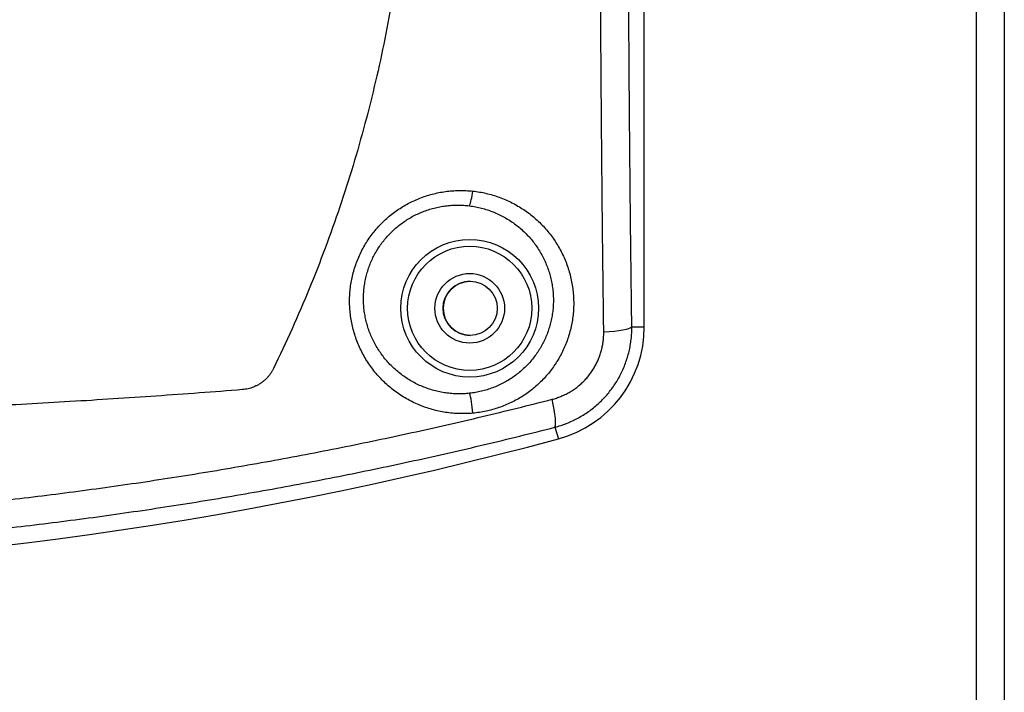
# Model space of a CAD drawing. Units: millimetres. Extents: x 63031 to 65120, y 43263 to 44970.
# Drawn here: x 63368 to 63433, y 43954 to 43998 of the extents above; entities that cross this region are included whole.
import ezdxf

# ---------------------------------------------------------------- set-up
doc = ezdxf.new("R2010")
doc.units = ezdxf.units.MM

msp = doc.modelspace()

# ---------------------------------------------------------------- linework, layer by layer
for p, q in [((63431.069, 43827.605), (63431.069, 44195.905)), ((63432.904, 44195.905), (63432.904, 43827.605)), ((63409.276, 43977.836), (63409.276, 44048.85)), ((63408.456, 43977.836), (63409.276, 43977.836)), ((63403.404, 43971.239), (63403.64, 43970.478))]:
    msp.add_line(p, q)
for centre, major_axis, ratio, start_param, end_param in [((63397.803, 43986.882), (-0.135, -1.263), 0.177454, 0.532933, 1.484255), ((63397.849, 43979.053), (-0.002, 1.778), 0.999994, 0, 3.139831), ((63401.656, 43977.836), (0, -7.62), 0.999994, 0.263343, 1.570796), ((63406.179, 43977.836), (2.286, 0.031), 0.146224, 4.902133, 6.191505), ((63397.81, 43972.369), (-0.116, 1.265), 0.153154, 4.534805, 5.752683), ((63402.812, 43973.438), (0.567, -2.215), 0.138657, 0.08902, 1.371027), ((63337.522, 44215.722), (0, -254), 0.999994, 6.019843, 6.546528)]:
    msp.add_ellipse(centre, major_axis=major_axis, ratio=ratio, start_param=start_param, end_param=end_param)
for centre, major_axis in [((63397.814, 43979.053), (0, 4.518)), ((63397.815, 43979.053), (0, 4.078)), ((63397.815, 43979.053), (0, 2.286)), ((63397.846, 43979.053), (0, 1.778))]:
    msp.add_ellipse(centre, major_axis=major_axis, ratio=0.999994)
for points, knots in [([(63386.641, 44049.979), (63387.02, 44049.101), (63387.384, 44048.217), (63387.735, 44047.328), (63388.085, 44046.439), (63388.422, 44045.544), (63388.744, 44044.644), (63389.066, 44043.744), (63389.373, 44042.839), (63389.666, 44041.93), (63389.959, 44041.021), (63390.237, 44040.107), (63390.501, 44039.189), (63390.764, 44038.272), (63391.013, 44037.35), (63391.247, 44036.425), (63391.481, 44035.5), (63391.7, 44034.572), (63391.904, 44033.641), (63392.109, 44032.709), (63392.298, 44031.774), (63392.473, 44030.837), (63392.647, 44029.9), (63392.807, 44028.96), (63392.951, 44028.018), (63393.096, 44027.076), (63393.225, 44026.132), (63393.34, 44025.187), (63393.454, 44024.241), (63393.554, 44023.293), (63393.638, 44022.345), (63393.722, 44021.396), (63393.791, 44020.446), (63393.845, 44019.495), (63393.899, 44018.545), (63393.938, 44017.593), (63393.962, 44016.641), (63393.986, 44015.69), (63393.995, 44014.737), (63393.988, 44013.785), (63393.982, 44012.833), (63393.96, 44011.881), (63393.924, 44010.93), (63393.887, 44009.979), (63393.835, 44009.028), (63393.768, 44008.078), (63393.701, 44007.128), (63393.619, 44006.179), (63393.522, 44005.232), (63393.425, 44004.285), (63393.313, 44003.339), (63393.186, 44002.395), (63393.059, 44001.451), (63392.916, 44000.509), (63392.759, 43999.569), (63392.602, 43998.629), (63392.43, 43997.692), (63392.243, 43996.757), (63392.056, 43995.823), (63391.854, 43994.891), (63391.637, 43993.962), (63391.42, 43993.034), (63391.188, 43992.109), (63390.942, 43991.187), (63390.696, 43990.266), (63390.434, 43989.348), (63390.159, 43988.434), (63389.883, 43987.521), (63389.592, 43986.611), (63389.287, 43985.707), (63388.982, 43984.802), (63388.663, 43983.901), (63388.329, 43983.006), (63387.995, 43982.111), (63387.647, 43981.221), (63387.284, 43980.336), (63386.922, 43979.451), (63386.545, 43978.572), (63386.154, 43977.7), (63385.763, 43976.827), (63385.359, 43975.961), (63384.94, 43975.101)], [0, 0, 0, 0, 0.037037, 0.037037, 0.037037, 0.074074, 0.074074, 0.074074, 0.111111, 0.111111, 0.111111, 0.148148, 0.148148, 0.148148, 0.185185, 0.185185, 0.185185, 0.222222, 0.222222, 0.222222, 0.259259, 0.259259, 0.259259, 0.296296, 0.296296, 0.296296, 0.333333, 0.333333, 0.333333, 0.37037, 0.37037, 0.37037, 0.407407, 0.407407, 0.407407, 0.444444, 0.444444, 0.444444, 0.481481, 0.481481, 0.481481, 0.518519, 0.518519, 0.518519, 0.555556, 0.555556, 0.555556, 0.592593, 0.592593, 0.592593, 0.62963, 0.62963, 0.62963, 0.666667, 0.666667, 0.666667, 0.703704, 0.703704, 0.703704, 0.740741, 0.740741, 0.740741, 0.777778, 0.777778, 0.777778, 0.814815, 0.814815, 0.814815, 0.851852, 0.851852, 0.851852, 0.888889, 0.888889, 0.888889, 0.925926, 0.925926, 0.925926, 0.962963, 0.962963, 0.962963, 1, 1, 1, 1]), ([(63406.614, 43977.513), (63406.593, 43979.095), (63406.574, 43980.678), (63406.555, 43982.264), (63406.537, 43983.85), (63406.52, 43985.437), (63406.505, 43987.026), (63406.489, 43988.616), (63406.475, 43990.206), (63406.462, 43991.798), (63406.45, 43993.39), (63406.438, 43994.984), (63406.429, 43996.578), (63406.419, 43998.172), (63406.41, 43999.767), (63406.403, 44001.362), (63406.396, 44002.958), (63406.391, 44004.555), (63406.386, 44006.152), (63406.382, 44007.749), (63406.379, 44009.347), (63406.378, 44010.945), (63406.376, 44012.544), (63406.376, 44014.142), (63406.378, 44015.74), (63406.379, 44017.338), (63406.382, 44018.936), (63406.386, 44020.534), (63406.391, 44022.131), (63406.396, 44023.727), (63406.403, 44025.323), (63406.41, 44026.919), (63406.419, 44028.514), (63406.429, 44030.108), (63406.438, 44031.702), (63406.45, 44033.295), (63406.462, 44034.887), (63406.475, 44036.479), (63406.489, 44038.07), (63406.505, 44039.659), (63406.52, 44041.248), (63406.537, 44042.836), (63406.555, 44044.422), (63406.574, 44046.007), (63406.593, 44047.591), (63406.614, 44049.172)], [0, 0, 0, 0, 0.066667, 0.066667, 0.066667, 0.133333, 0.133333, 0.133333, 0.2, 0.2, 0.2, 0.266667, 0.266667, 0.266667, 0.333333, 0.333333, 0.333333, 0.4, 0.4, 0.4, 0.466667, 0.466667, 0.466667, 0.533333, 0.533333, 0.533333, 0.6, 0.6, 0.6, 0.666667, 0.666667, 0.666667, 0.733333, 0.733333, 0.733333, 0.8, 0.8, 0.8, 0.866667, 0.866667, 0.866667, 0.933333, 0.933333, 0.933333, 1, 1, 1, 1]), ([(63408.456, 43977.836), (63408.434, 43979.403), (63408.415, 43980.972), (63408.397, 43982.544), (63408.378, 43984.115), (63408.361, 43985.688), (63408.346, 43987.263), (63408.33, 43988.838), (63408.316, 43990.415), (63408.304, 43991.992), (63408.291, 43993.57), (63408.28, 43995.149), (63408.27, 43996.728), (63408.26, 43998.308), (63408.252, 43999.889), (63408.245, 44001.47), (63408.238, 44003.051), (63408.232, 44004.634), (63408.228, 44006.217), (63408.223, 44007.8), (63408.221, 44009.383), (63408.219, 44010.967), (63408.218, 44012.551), (63408.218, 44014.135), (63408.219, 44015.719), (63408.221, 44017.302), (63408.223, 44018.886), (63408.228, 44020.469), (63408.232, 44022.052), (63408.238, 44023.634), (63408.245, 44025.216), (63408.252, 44026.797), (63408.26, 44028.377), (63408.27, 44029.957), (63408.28, 44031.537), (63408.291, 44033.116), (63408.304, 44034.693), (63408.316, 44036.271), (63408.33, 44037.847), (63408.346, 44039.422), (63408.361, 44040.997), (63408.378, 44042.571), (63408.397, 44044.142), (63408.415, 44045.713), (63408.434, 44047.283), (63408.456, 44048.85)], [0, 0, 0, 0, 0.066667, 0.066667, 0.066667, 0.133333, 0.133333, 0.133333, 0.2, 0.2, 0.2, 0.266667, 0.266667, 0.266667, 0.333333, 0.333333, 0.333333, 0.4, 0.4, 0.4, 0.466667, 0.466667, 0.466667, 0.533333, 0.533333, 0.533333, 0.6, 0.6, 0.6, 0.666667, 0.666667, 0.666667, 0.733333, 0.733333, 0.733333, 0.8, 0.8, 0.8, 0.866667, 0.866667, 0.866667, 0.933333, 0.933333, 0.933333, 1, 1, 1, 1]), ([(63398.021, 43972.163), (63397.874, 43972.149), (63397.725, 43972.14), (63397.577, 43972.135), (63397.428, 43972.131), (63397.278, 43972.131), (63397.128, 43972.135), (63396.979, 43972.139), (63396.829, 43972.148), (63396.679, 43972.162), (63396.53, 43972.176), (63396.38, 43972.194), (63396.232, 43972.216), (63396.083, 43972.239), (63395.934, 43972.266), (63395.787, 43972.298), (63395.64, 43972.33), (63395.493, 43972.366), (63395.347, 43972.407), (63395.202, 43972.448), (63395.057, 43972.493), (63394.914, 43972.543), (63394.771, 43972.593), (63394.629, 43972.647), (63394.489, 43972.706), (63394.349, 43972.764), (63394.211, 43972.827), (63394.075, 43972.894), (63393.938, 43972.961), (63393.804, 43973.033), (63393.672, 43973.108), (63393.54, 43973.183), (63393.41, 43973.263), (63393.283, 43973.346), (63393.156, 43973.429), (63393.031, 43973.516), (63392.909, 43973.607), (63392.787, 43973.698), (63392.668, 43973.793), (63392.552, 43973.891), (63392.436, 43973.99), (63392.323, 43974.091), (63392.213, 43974.196), (63392.103, 43974.302), (63391.997, 43974.41), (63391.894, 43974.522), (63391.791, 43974.633), (63391.691, 43974.748), (63391.596, 43974.865), (63391.5, 43974.983), (63391.408, 43975.103), (63391.319, 43975.226), (63391.231, 43975.349), (63391.146, 43975.474), (63391.066, 43975.602), (63390.985, 43975.73), (63390.909, 43975.86), (63390.837, 43975.992), (63390.764, 43976.124), (63390.696, 43976.259), (63390.632, 43976.395), (63390.568, 43976.531), (63390.508, 43976.669), (63390.453, 43976.808), (63390.397, 43976.948), (63390.346, 43977.088), (63390.299, 43977.231), (63390.253, 43977.373), (63390.21, 43977.516), (63390.172, 43977.66), (63390.134, 43977.805), (63390.101, 43977.95), (63390.072, 43978.096), (63390.043, 43978.242), (63390.019, 43978.389), (63389.999, 43978.536), (63389.979, 43978.683), (63389.963, 43978.83), (63389.952, 43978.978), (63389.941, 43979.125), (63389.935, 43979.273), (63389.933, 43979.421), (63389.931, 43979.568), (63389.933, 43979.716), (63389.94, 43979.863), (63389.947, 43980.01), (63389.958, 43980.157), (63389.974, 43980.302), (63389.99, 43980.448), (63390.01, 43980.594), (63390.034, 43980.738), (63390.059, 43980.883), (63390.088, 43981.026), (63390.121, 43981.168), (63390.154, 43981.311), (63390.191, 43981.452), (63390.233, 43981.592), (63390.274, 43981.732), (63390.32, 43981.87), (63390.37, 43982.007), (63390.419, 43982.144), (63390.473, 43982.279), (63390.531, 43982.412), (63390.589, 43982.546), (63390.651, 43982.678), (63390.716, 43982.807), (63390.782, 43982.937), (63390.852, 43983.064), (63390.925, 43983.19), (63390.998, 43983.315), (63391.075, 43983.438), (63391.156, 43983.559), (63391.237, 43983.679), (63391.321, 43983.798), (63391.409, 43983.913), (63391.497, 43984.029), (63391.588, 43984.142), (63391.683, 43984.252), (63391.777, 43984.362), (63391.875, 43984.47), (63391.977, 43984.574), (63392.078, 43984.679), (63392.182, 43984.78), (63392.289, 43984.878), (63392.397, 43984.976), (63392.507, 43985.072), (63392.621, 43985.163), (63392.734, 43985.255), (63392.85, 43985.343), (63392.969, 43985.428), (63393.088, 43985.513), (63393.209, 43985.595), (63393.333, 43985.672), (63393.457, 43985.75), (63393.583, 43985.824), (63393.712, 43985.895), (63393.841, 43985.965), (63393.972, 43986.031), (63394.105, 43986.094), (63394.238, 43986.157), (63394.373, 43986.215), (63394.509, 43986.27), (63394.646, 43986.324), (63394.785, 43986.375), (63394.925, 43986.421), (63395.066, 43986.467), (63395.208, 43986.51), (63395.351, 43986.547), (63395.494, 43986.585), (63395.639, 43986.619), (63395.784, 43986.648), (63395.93, 43986.677), (63396.077, 43986.702), (63396.224, 43986.722), (63396.372, 43986.743), (63396.52, 43986.758), (63396.669, 43986.77), (63396.818, 43986.781), (63396.968, 43986.788), (63397.118, 43986.79), (63397.267, 43986.793), (63397.417, 43986.79), (63397.567, 43986.783), (63397.716, 43986.777), (63397.866, 43986.765), (63398.015, 43986.749)], [0, 0, 0, 0, 0.018182, 0.018182, 0.018182, 0.036364, 0.036364, 0.036364, 0.054545, 0.054545, 0.054545, 0.072727, 0.072727, 0.072727, 0.090909, 0.090909, 0.090909, 0.109091, 0.109091, 0.109091, 0.127273, 0.127273, 0.127273, 0.145455, 0.145455, 0.145455, 0.163636, 0.163636, 0.163636, 0.181818, 0.181818, 0.181818, 0.2, 0.2, 0.2, 0.218182, 0.218182, 0.218182, 0.236364, 0.236364, 0.236364, 0.254545, 0.254545, 0.254545, 0.272727, 0.272727, 0.272727, 0.290909, 0.290909, 0.290909, 0.309091, 0.309091, 0.309091, 0.327273, 0.327273, 0.327273, 0.345455, 0.345455, 0.345455, 0.363636, 0.363636, 0.363636, 0.381818, 0.381818, 0.381818, 0.4, 0.4, 0.4, 0.418182, 0.418182, 0.418182, 0.436364, 0.436364, 0.436364, 0.454545, 0.454545, 0.454545, 0.472727, 0.472727, 0.472727, 0.490909, 0.490909, 0.490909, 0.509091, 0.509091, 0.509091, 0.527273, 0.527273, 0.527273, 0.545455, 0.545455, 0.545455, 0.563636, 0.563636, 0.563636, 0.581818, 0.581818, 0.581818, 0.6, 0.6, 0.6, 0.618182, 0.618182, 0.618182, 0.636364, 0.636364, 0.636364, 0.654545, 0.654545, 0.654545, 0.672727, 0.672727, 0.672727, 0.690909, 0.690909, 0.690909, 0.709091, 0.709091, 0.709091, 0.727273, 0.727273, 0.727273, 0.745455, 0.745455, 0.745455, 0.763636, 0.763636, 0.763636, 0.781818, 0.781818, 0.781818, 0.8, 0.8, 0.8, 0.818182, 0.818182, 0.818182, 0.836364, 0.836364, 0.836364, 0.854545, 0.854545, 0.854545, 0.872727, 0.872727, 0.872727, 0.890909, 0.890909, 0.890909, 0.909091, 0.909091, 0.909091, 0.927273, 0.927273, 0.927273, 0.945455, 0.945455, 0.945455, 0.963636, 0.963636, 0.963636, 0.981818, 0.981818, 0.981818, 1, 1, 1, 1]), ([(63398.015, 43986.749), (63398.163, 43986.733), (63398.31, 43986.713), (63398.457, 43986.689), (63398.603, 43986.664), (63398.75, 43986.635), (63398.896, 43986.601), (63399.041, 43986.567), (63399.186, 43986.529), (63399.33, 43986.487), (63399.474, 43986.444), (63399.616, 43986.397), (63399.757, 43986.346), (63399.898, 43986.295), (63400.038, 43986.239), (63400.176, 43986.18), (63400.314, 43986.12), (63400.45, 43986.056), (63400.584, 43985.988), (63400.718, 43985.92), (63400.85, 43985.847), (63400.98, 43985.771), (63401.11, 43985.695), (63401.237, 43985.615), (63401.362, 43985.531), (63401.488, 43985.447), (63401.61, 43985.359), (63401.73, 43985.268), (63401.849, 43985.177), (63401.966, 43985.082), (63402.08, 43984.983), (63402.194, 43984.885), (63402.305, 43984.783), (63402.413, 43984.678), (63402.52, 43984.573), (63402.625, 43984.464), (63402.726, 43984.353), (63402.827, 43984.241), (63402.924, 43984.127), (63403.018, 43984.01), (63403.112, 43983.893), (63403.203, 43983.773), (63403.289, 43983.65), (63403.376, 43983.528), (63403.458, 43983.403), (63403.537, 43983.275), (63403.616, 43983.148), (63403.691, 43983.019), (63403.762, 43982.887), (63403.832, 43982.755), (63403.899, 43982.622), (63403.962, 43982.486), (63404.024, 43982.351), (63404.083, 43982.214), (63404.137, 43982.075), (63404.191, 43981.937), (63404.241, 43981.797), (63404.286, 43981.655), (63404.332, 43981.514), (63404.373, 43981.372), (63404.41, 43981.228), (63404.447, 43981.085), (63404.479, 43980.94), (63404.507, 43980.796), (63404.535, 43980.651), (63404.559, 43980.505), (63404.578, 43980.359), (63404.597, 43980.213), (63404.612, 43980.067), (63404.622, 43979.92), (63404.633, 43979.774), (63404.639, 43979.627), (63404.64, 43979.48), (63404.642, 43979.334), (63404.639, 43979.188), (63404.632, 43979.042), (63404.624, 43978.896), (63404.613, 43978.75), (63404.597, 43978.606), (63404.581, 43978.461), (63404.561, 43978.317), (63404.536, 43978.173), (63404.512, 43978.03), (63404.483, 43977.888), (63404.45, 43977.747), (63404.417, 43977.606), (63404.38, 43977.466), (63404.339, 43977.327), (63404.297, 43977.189), (63404.252, 43977.052), (63404.203, 43976.916), (63404.154, 43976.78), (63404.1, 43976.647), (63404.043, 43976.514), (63403.986, 43976.382), (63403.925, 43976.252), (63403.86, 43976.124), (63403.795, 43975.995), (63403.727, 43975.869), (63403.655, 43975.745), (63403.582, 43975.621), (63403.506, 43975.499), (63403.427, 43975.38), (63403.348, 43975.26), (63403.265, 43975.143), (63403.178, 43975.029), (63403.092, 43974.914), (63403.003, 43974.802), (63402.91, 43974.693), (63402.817, 43974.584), (63402.721, 43974.478), (63402.621, 43974.374), (63402.522, 43974.271), (63402.42, 43974.17), (63402.314, 43974.073), (63402.209, 43973.975), (63402.101, 43973.881), (63401.99, 43973.789), (63401.879, 43973.698), (63401.765, 43973.61), (63401.649, 43973.526), (63401.533, 43973.441), (63401.414, 43973.36), (63401.292, 43973.283), (63401.171, 43973.205), (63401.047, 43973.131), (63400.921, 43973.06), (63400.795, 43972.99), (63400.667, 43972.923), (63400.536, 43972.86), (63400.406, 43972.798), (63400.274, 43972.738), (63400.14, 43972.683), (63400.006, 43972.628), (63399.87, 43972.577), (63399.732, 43972.529), (63399.595, 43972.482), (63399.455, 43972.439), (63399.315, 43972.4), (63399.174, 43972.361), (63399.032, 43972.326), (63398.889, 43972.295), (63398.746, 43972.265), (63398.602, 43972.238), (63398.457, 43972.216), (63398.312, 43972.194), (63398.167, 43972.176), (63398.021, 43972.163)], [0, 0, 0, 0, 0.020408, 0.020408, 0.020408, 0.040816, 0.040816, 0.040816, 0.061224, 0.061224, 0.061224, 0.081633, 0.081633, 0.081633, 0.102041, 0.102041, 0.102041, 0.122449, 0.122449, 0.122449, 0.142857, 0.142857, 0.142857, 0.163265, 0.163265, 0.163265, 0.183673, 0.183673, 0.183673, 0.204082, 0.204082, 0.204082, 0.22449, 0.22449, 0.22449, 0.244898, 0.244898, 0.244898, 0.265306, 0.265306, 0.265306, 0.285714, 0.285714, 0.285714, 0.306122, 0.306122, 0.306122, 0.326531, 0.326531, 0.326531, 0.346939, 0.346939, 0.346939, 0.367347, 0.367347, 0.367347, 0.387755, 0.387755, 0.387755, 0.408163, 0.408163, 0.408163, 0.428571, 0.428571, 0.428571, 0.44898, 0.44898, 0.44898, 0.469388, 0.469388, 0.469388, 0.489796, 0.489796, 0.489796, 0.510204, 0.510204, 0.510204, 0.530612, 0.530612, 0.530612, 0.55102, 0.55102, 0.55102, 0.571429, 0.571429, 0.571429, 0.591837, 0.591837, 0.591837, 0.612245, 0.612245, 0.612245, 0.632653, 0.632653, 0.632653, 0.653061, 0.653061, 0.653061, 0.673469, 0.673469, 0.673469, 0.693878, 0.693878, 0.693878, 0.714286, 0.714286, 0.714286, 0.734694, 0.734694, 0.734694, 0.755102, 0.755102, 0.755102, 0.77551, 0.77551, 0.77551, 0.795918, 0.795918, 0.795918, 0.816327, 0.816327, 0.816327, 0.836735, 0.836735, 0.836735, 0.857143, 0.857143, 0.857143, 0.877551, 0.877551, 0.877551, 0.897959, 0.897959, 0.897959, 0.918367, 0.918367, 0.918367, 0.938776, 0.938776, 0.938776, 0.959184, 0.959184, 0.959184, 0.979592, 0.979592, 0.979592, 1, 1, 1, 1]), ([(63397.808, 43973.469), (63397.679, 43973.454), (63397.549, 43973.444), (63397.419, 43973.438), (63397.302, 43973.433), (63397.184, 43973.43), (63397.066, 43973.431), (63397.053, 43973.432), (63397.04, 43973.432), (63397.027, 43973.432), (63396.896, 43973.434), (63396.765, 43973.44), (63396.634, 43973.45), (63396.503, 43973.461), (63396.372, 43973.475), (63396.242, 43973.494), (63396.111, 43973.512), (63395.981, 43973.535), (63395.852, 43973.562), (63395.722, 43973.588), (63395.593, 43973.619), (63395.466, 43973.654), (63395.338, 43973.689), (63395.211, 43973.729), (63395.085, 43973.772), (63394.959, 43973.815), (63394.835, 43973.862), (63394.712, 43973.913), (63394.589, 43973.964), (63394.468, 43974.019), (63394.348, 43974.078), (63394.228, 43974.137), (63394.111, 43974.2), (63393.995, 43974.266), (63393.879, 43974.332), (63393.766, 43974.402), (63393.654, 43974.476), (63393.543, 43974.549), (63393.434, 43974.627), (63393.328, 43974.707), (63393.221, 43974.788), (63393.117, 43974.871), (63393.016, 43974.958), (63392.915, 43975.045), (63392.817, 43975.136), (63392.722, 43975.229), (63392.627, 43975.322), (63392.535, 43975.418), (63392.446, 43975.517), (63392.357, 43975.616), (63392.271, 43975.717), (63392.189, 43975.821), (63392.107, 43975.925), (63392.028, 43976.032), (63391.953, 43976.141), (63391.877, 43976.249), (63391.805, 43976.36), (63391.737, 43976.473), (63391.669, 43976.586), (63391.605, 43976.701), (63391.544, 43976.818), (63391.483, 43976.935), (63391.426, 43977.053), (63391.374, 43977.173), (63391.321, 43977.293), (63391.271, 43977.414), (63391.226, 43977.537), (63391.181, 43977.659), (63391.14, 43977.783), (63391.103, 43977.907), (63391.065, 43978.032), (63391.032, 43978.158), (63391.003, 43978.284), (63390.973, 43978.41), (63390.948, 43978.537), (63390.927, 43978.665), (63390.906, 43978.792), (63390.889, 43978.92), (63390.875, 43979.048), (63390.862, 43979.176), (63390.853, 43979.304), (63390.848, 43979.432), (63390.843, 43979.56), (63390.842, 43979.688), (63390.845, 43979.816), (63390.847, 43979.943), (63390.854, 43980.071), (63390.865, 43980.198), (63390.876, 43980.325), (63390.89, 43980.451), (63390.909, 43980.577), (63390.927, 43980.702), (63390.95, 43980.827), (63390.976, 43980.951), (63391.002, 43981.075), (63391.032, 43981.198), (63391.066, 43981.32), (63391.099, 43981.441), (63391.137, 43981.562), (63391.178, 43981.681), (63391.219, 43981.8), (63391.264, 43981.918), (63391.312, 43982.035), (63391.36, 43982.151), (63391.412, 43982.266), (63391.468, 43982.379), (63391.523, 43982.492), (63391.582, 43982.603), (63391.644, 43982.712), (63391.706, 43982.822), (63391.771, 43982.929), (63391.84, 43983.034), (63391.909, 43983.14), (63391.981, 43983.243), (63392.056, 43983.344), (63392.131, 43983.445), (63392.209, 43983.543), (63392.29, 43983.639), (63392.372, 43983.736), (63392.456, 43983.829), (63392.543, 43983.92), (63392.63, 43984.012), (63392.72, 43984.1), (63392.813, 43984.186), (63392.905, 43984.271), (63393.001, 43984.354), (63393.099, 43984.434), (63393.197, 43984.514), (63393.297, 43984.591), (63393.4, 43984.665), (63393.503, 43984.739), (63393.608, 43984.81), (63393.716, 43984.878), (63393.823, 43984.945), (63393.933, 43985.01), (63394.045, 43985.071), (63394.157, 43985.132), (63394.271, 43985.19), (63394.387, 43985.244), (63394.502, 43985.298), (63394.62, 43985.349), (63394.739, 43985.396), (63394.858, 43985.443), (63394.979, 43985.486), (63395.102, 43985.526), (63395.224, 43985.566), (63395.348, 43985.601), (63395.473, 43985.634), (63395.598, 43985.666), (63395.724, 43985.694), (63395.851, 43985.718), (63395.979, 43985.743), (63396.107, 43985.763), (63396.236, 43985.78), (63396.365, 43985.796), (63396.494, 43985.809), (63396.624, 43985.817), (63396.754, 43985.826), (63396.885, 43985.83), (63397.016, 43985.83), (63397.147, 43985.83), (63397.278, 43985.827), (63397.409, 43985.819), (63397.54, 43985.811), (63397.671, 43985.799), (63397.801, 43985.782)], [0, 0, 0, 0, 0.018519, 0.018519, 0.018519, 0.035185, 0.035185, 0.035185, 0.037037, 0.037037, 0.037037, 0.055556, 0.055556, 0.055556, 0.074074, 0.074074, 0.074074, 0.092593, 0.092593, 0.092593, 0.111111, 0.111111, 0.111111, 0.12963, 0.12963, 0.12963, 0.148148, 0.148148, 0.148148, 0.166667, 0.166667, 0.166667, 0.185185, 0.185185, 0.185185, 0.203704, 0.203704, 0.203704, 0.222222, 0.222222, 0.222222, 0.240741, 0.240741, 0.240741, 0.259259, 0.259259, 0.259259, 0.277778, 0.277778, 0.277778, 0.296296, 0.296296, 0.296296, 0.314815, 0.314815, 0.314815, 0.333333, 0.333333, 0.333333, 0.351852, 0.351852, 0.351852, 0.37037, 0.37037, 0.37037, 0.388889, 0.388889, 0.388889, 0.407407, 0.407407, 0.407407, 0.425926, 0.425926, 0.425926, 0.444444, 0.444444, 0.444444, 0.462963, 0.462963, 0.462963, 0.481481, 0.481481, 0.481481, 0.5, 0.5, 0.5, 0.518519, 0.518519, 0.518519, 0.537037, 0.537037, 0.537037, 0.555556, 0.555556, 0.555556, 0.574074, 0.574074, 0.574074, 0.592593, 0.592593, 0.592593, 0.611111, 0.611111, 0.611111, 0.62963, 0.62963, 0.62963, 0.648148, 0.648148, 0.648148, 0.666667, 0.666667, 0.666667, 0.685185, 0.685185, 0.685185, 0.703704, 0.703704, 0.703704, 0.722222, 0.722222, 0.722222, 0.740741, 0.740741, 0.740741, 0.759259, 0.759259, 0.759259, 0.777778, 0.777778, 0.777778, 0.796296, 0.796296, 0.796296, 0.814815, 0.814815, 0.814815, 0.833333, 0.833333, 0.833333, 0.851852, 0.851852, 0.851852, 0.87037, 0.87037, 0.87037, 0.888889, 0.888889, 0.888889, 0.907407, 0.907407, 0.907407, 0.925926, 0.925926, 0.925926, 0.944444, 0.944444, 0.944444, 0.962963, 0.962963, 0.962963, 0.981481, 0.981481, 0.981481, 1, 1, 1, 1]), ([(63397.801, 43985.782), (63397.933, 43985.766), (63398.065, 43985.745), (63398.197, 43985.72), (63398.328, 43985.696), (63398.459, 43985.666), (63398.589, 43985.633), (63398.718, 43985.6), (63398.847, 43985.562), (63398.975, 43985.521), (63399.103, 43985.479), (63399.229, 43985.434), (63399.354, 43985.384), (63399.479, 43985.334), (63399.602, 43985.28), (63399.724, 43985.222), (63399.846, 43985.165), (63399.966, 43985.103), (63400.084, 43985.038), (63400.201, 43984.972), (63400.317, 43984.903), (63400.431, 43984.83), (63400.544, 43984.757), (63400.655, 43984.68), (63400.764, 43984.6), (63400.872, 43984.52), (63400.978, 43984.437), (63401.082, 43984.35), (63401.185, 43984.263), (63401.285, 43984.173), (63401.382, 43984.079), (63401.48, 43983.986), (63401.574, 43983.89), (63401.665, 43983.791), (63401.756, 43983.691), (63401.844, 43983.589), (63401.928, 43983.485), (63402.004, 43983.39), (63402.077, 43983.294), (63402.147, 43983.196), (63402.155, 43983.185), (63402.163, 43983.174), (63402.17, 43983.163), (63402.248, 43983.053), (63402.321, 43982.941), (63402.391, 43982.827), (63402.461, 43982.713), (63402.527, 43982.597), (63402.59, 43982.478), (63402.652, 43982.36), (63402.71, 43982.24), (63402.765, 43982.119), (63402.819, 43981.997), (63402.87, 43981.874), (63402.916, 43981.75), (63402.963, 43981.626), (63403.005, 43981.5), (63403.043, 43981.373), (63403.081, 43981.247), (63403.116, 43981.119), (63403.146, 43980.991), (63403.175, 43980.862), (63403.201, 43980.733), (63403.223, 43980.604), (63403.245, 43980.474), (63403.262, 43980.344), (63403.276, 43980.214), (63403.289, 43980.084), (63403.298, 43979.954), (63403.303, 43979.823), (63403.308, 43979.693), (63403.309, 43979.563), (63403.306, 43979.433), (63403.303, 43979.303), (63403.296, 43979.174), (63403.284, 43979.045), (63403.273, 43978.916), (63403.258, 43978.788), (63403.238, 43978.66), (63403.219, 43978.533), (63403.196, 43978.406), (63403.168, 43978.28), (63403.141, 43978.155), (63403.11, 43978.03), (63403.075, 43977.907), (63403.04, 43977.783), (63403.001, 43977.661), (63402.959, 43977.541), (63402.916, 43977.42), (63402.87, 43977.301), (63402.821, 43977.184), (63402.771, 43977.066), (63402.717, 43976.951), (63402.66, 43976.837), (63402.604, 43976.723), (63402.543, 43976.611), (63402.479, 43976.501), (63402.416, 43976.391), (63402.348, 43976.283), (63402.278, 43976.177), (63402.208, 43976.072), (63402.134, 43975.968), (63402.057, 43975.867), (63401.98, 43975.766), (63401.9, 43975.667), (63401.817, 43975.571), (63401.734, 43975.475), (63401.648, 43975.381), (63401.559, 43975.291), (63401.471, 43975.2), (63401.379, 43975.112), (63401.285, 43975.026), (63401.19, 43974.941), (63401.093, 43974.859), (63400.993, 43974.779), (63400.894, 43974.7), (63400.791, 43974.623), (63400.687, 43974.55), (63400.582, 43974.477), (63400.475, 43974.407), (63400.366, 43974.34), (63400.256, 43974.273), (63400.145, 43974.21), (63400.031, 43974.15), (63399.917, 43974.09), (63399.802, 43974.033), (63399.684, 43973.98), (63399.567, 43973.927), (63399.447, 43973.878), (63399.326, 43973.832), (63399.205, 43973.786), (63399.082, 43973.744), (63398.958, 43973.706), (63398.834, 43973.668), (63398.709, 43973.634), (63398.582, 43973.603), (63398.455, 43973.573), (63398.327, 43973.546), (63398.198, 43973.524), (63398.069, 43973.501), (63397.939, 43973.483), (63397.808, 43973.469)], [0, 0, 0, 0, 0.021739, 0.021739, 0.021739, 0.043478, 0.043478, 0.043478, 0.065217, 0.065217, 0.065217, 0.086957, 0.086957, 0.086957, 0.108696, 0.108696, 0.108696, 0.130435, 0.130435, 0.130435, 0.152174, 0.152174, 0.152174, 0.173913, 0.173913, 0.173913, 0.195652, 0.195652, 0.195652, 0.217391, 0.217391, 0.217391, 0.23913, 0.23913, 0.23913, 0.26087, 0.26087, 0.26087, 0.280435, 0.280435, 0.280435, 0.282609, 0.282609, 0.282609, 0.304348, 0.304348, 0.304348, 0.326087, 0.326087, 0.326087, 0.347826, 0.347826, 0.347826, 0.369565, 0.369565, 0.369565, 0.391304, 0.391304, 0.391304, 0.413043, 0.413043, 0.413043, 0.434783, 0.434783, 0.434783, 0.456522, 0.456522, 0.456522, 0.478261, 0.478261, 0.478261, 0.5, 0.5, 0.5, 0.521739, 0.521739, 0.521739, 0.543478, 0.543478, 0.543478, 0.565217, 0.565217, 0.565217, 0.586957, 0.586957, 0.586957, 0.608696, 0.608696, 0.608696, 0.630435, 0.630435, 0.630435, 0.652174, 0.652174, 0.652174, 0.673913, 0.673913, 0.673913, 0.695652, 0.695652, 0.695652, 0.717391, 0.717391, 0.717391, 0.73913, 0.73913, 0.73913, 0.76087, 0.76087, 0.76087, 0.782609, 0.782609, 0.782609, 0.804348, 0.804348, 0.804348, 0.826087, 0.826087, 0.826087, 0.847826, 0.847826, 0.847826, 0.869565, 0.869565, 0.869565, 0.891304, 0.891304, 0.891304, 0.913043, 0.913043, 0.913043, 0.934783, 0.934783, 0.934783, 0.956522, 0.956522, 0.956522, 0.978261, 0.978261, 0.978261, 1, 1, 1, 1]), ([(63403.404, 43971.239), (63403.536, 43971.273), (63403.666, 43971.311), (63403.795, 43971.354), (63403.912, 43971.392), (63404.027, 43971.433), (63404.141, 43971.477), (63404.154, 43971.482), (63404.166, 43971.487), (63404.179, 43971.492), (63404.306, 43971.542), (63404.43, 43971.595), (63404.553, 43971.652), (63404.676, 43971.71), (63404.798, 43971.771), (63404.917, 43971.835), (63405.036, 43971.9), (63405.154, 43971.968), (63405.269, 43972.04), (63405.384, 43972.111), (63405.497, 43972.186), (63405.607, 43972.265), (63405.718, 43972.343), (63405.826, 43972.425), (63405.931, 43972.509), (63406.037, 43972.594), (63406.14, 43972.682), (63406.24, 43972.773), (63406.34, 43972.864), (63406.438, 43972.958), (63406.532, 43973.055), (63406.627, 43973.151), (63406.719, 43973.251), (63406.807, 43973.353), (63406.896, 43973.455), (63406.981, 43973.56), (63407.064, 43973.668), (63407.146, 43973.775), (63407.225, 43973.885), (63407.3, 43973.997), (63407.376, 43974.109), (63407.448, 43974.224), (63407.517, 43974.34), (63407.586, 43974.457), (63407.651, 43974.575), (63407.713, 43974.696), (63407.775, 43974.816), (63407.833, 43974.938), (63407.887, 43975.062), (63407.942, 43975.186), (63407.992, 43975.312), (63408.039, 43975.439), (63408.086, 43975.567), (63408.129, 43975.695), (63408.168, 43975.825), (63408.207, 43975.955), (63408.243, 43976.086), (63408.274, 43976.218), (63408.305, 43976.35), (63408.333, 43976.483), (63408.356, 43976.617), (63408.379, 43976.751), (63408.398, 43976.885), (63408.414, 43977.021), (63408.429, 43977.156), (63408.44, 43977.291), (63408.447, 43977.427), (63408.454, 43977.563), (63408.457, 43977.699), (63408.456, 43977.836)], [0, 0, 0, 0, 0.045455, 0.045455, 0.045455, 0.086364, 0.086364, 0.086364, 0.090909, 0.090909, 0.090909, 0.136364, 0.136364, 0.136364, 0.181818, 0.181818, 0.181818, 0.227273, 0.227273, 0.227273, 0.272727, 0.272727, 0.272727, 0.318182, 0.318182, 0.318182, 0.363636, 0.363636, 0.363636, 0.409091, 0.409091, 0.409091, 0.454545, 0.454545, 0.454545, 0.5, 0.5, 0.5, 0.545455, 0.545455, 0.545455, 0.590909, 0.590909, 0.590909, 0.636364, 0.636364, 0.636364, 0.681818, 0.681818, 0.681818, 0.727273, 0.727273, 0.727273, 0.772727, 0.772727, 0.772727, 0.818182, 0.818182, 0.818182, 0.863636, 0.863636, 0.863636, 0.909091, 0.909091, 0.909091, 0.954545, 0.954545, 0.954545, 1, 1, 1, 1]), ([(63403.225, 43973.075), (63403.323, 43973.1), (63403.419, 43973.128), (63403.514, 43973.16), (63403.609, 43973.191), (63403.704, 43973.226), (63403.797, 43973.264), (63403.89, 43973.301), (63403.982, 43973.342), (63404.072, 43973.386), (63404.162, 43973.43), (63404.251, 43973.476), (63404.338, 43973.526), (63404.425, 43973.576), (63404.51, 43973.628), (63404.593, 43973.683), (63404.677, 43973.739), (63404.758, 43973.797), (63404.837, 43973.857), (63404.917, 43973.918), (63404.994, 43973.981), (63405.069, 43974.047), (63405.145, 43974.112), (63405.218, 43974.18), (63405.288, 43974.251), (63405.359, 43974.322), (63405.427, 43974.394), (63405.493, 43974.469), (63405.559, 43974.544), (63405.622, 43974.622), (63405.683, 43974.701), (63405.744, 43974.78), (63405.802, 43974.862), (63405.857, 43974.945), (63405.912, 43975.028), (63405.965, 43975.113), (63406.015, 43975.2), (63406.065, 43975.287), (63406.112, 43975.375), (63406.156, 43975.465), (63406.2, 43975.555), (63406.241, 43975.647), (63406.279, 43975.74), (63406.317, 43975.833), (63406.352, 43975.927), (63406.383, 43976.023), (63406.415, 43976.118), (63406.444, 43976.215), (63406.469, 43976.312), (63406.494, 43976.41), (63406.517, 43976.508), (63406.535, 43976.608), (63406.554, 43976.707), (63406.57, 43976.807), (63406.582, 43976.907), (63406.594, 43977.008), (63406.603, 43977.109), (63406.608, 43977.21), (63406.614, 43977.311), (63406.616, 43977.412), (63406.614, 43977.513)], [0, 0, 0, 0, 0.05, 0.05, 0.05, 0.1, 0.1, 0.1, 0.15, 0.15, 0.15, 0.2, 0.2, 0.2, 0.25, 0.25, 0.25, 0.3, 0.3, 0.3, 0.35, 0.35, 0.35, 0.4, 0.4, 0.4, 0.45, 0.45, 0.45, 0.5, 0.5, 0.5, 0.55, 0.55, 0.55, 0.6, 0.6, 0.6, 0.65, 0.65, 0.65, 0.7, 0.7, 0.7, 0.75, 0.75, 0.75, 0.8, 0.8, 0.8, 0.85, 0.85, 0.85, 0.9, 0.9, 0.9, 0.95, 0.95, 0.95, 1, 1, 1, 1]), ([(63384.94, 43975.101), (63384.913, 43975.045), (63384.884, 43974.991), (63384.853, 43974.937), (63384.822, 43974.884), (63384.789, 43974.832), (63384.754, 43974.781), (63384.719, 43974.73), (63384.682, 43974.68), (63384.644, 43974.632), (63384.605, 43974.584), (63384.565, 43974.538), (63384.523, 43974.493), (63384.482, 43974.448), (63384.438, 43974.404), (63384.393, 43974.363), (63384.348, 43974.321), (63384.302, 43974.281), (63384.254, 43974.243), (63384.206, 43974.205), (63384.157, 43974.169), (63384.106, 43974.134), (63384.056, 43974.1), (63384.004, 43974.067), (63383.951, 43974.036), (63383.898, 43974.005), (63383.843, 43973.977), (63383.788, 43973.95), (63383.733, 43973.923), (63383.676, 43973.898), (63383.619, 43973.876), (63383.562, 43973.853), (63383.503, 43973.833), (63383.444, 43973.814), (63383.385, 43973.796), (63383.325, 43973.78), (63383.265, 43973.765), (63383.204, 43973.751), (63383.143, 43973.74), (63383.081, 43973.73), (63383.023, 43973.721), (63382.964, 43973.714), (63382.906, 43973.709), (63382.902, 43973.709), (63382.899, 43973.709), (63382.896, 43973.709)], [0, 0, 0, 0, 0.0714286, 0.0714286, 0.0714286, 0.1428571, 0.1428571, 0.1428571, 0.2142857, 0.2142857, 0.2142857, 0.2857143, 0.2857143, 0.2857143, 0.3571429, 0.3571429, 0.3571429, 0.4285714, 0.4285714, 0.4285714, 0.5, 0.5, 0.5, 0.5714286, 0.5714286, 0.5714286, 0.6428571, 0.6428571, 0.6428571, 0.7142857, 0.7142857, 0.7142857, 0.7857143, 0.7857143, 0.7857143, 0.8571429, 0.8571429, 0.8571429, 0.9285714, 0.9285714, 0.9285714, 0.9964279, 0.9964279, 0.9964279, 1, 1, 1, 1]), ([(63382.896, 43973.709), (63381.014, 43973.559), (63379.13, 43973.418), (63377.243, 43973.287), (63375.357, 43973.156), (63373.469, 43973.034), (63371.58, 43972.921), (63369.69, 43972.808), (63367.799, 43972.705), (63365.907, 43972.611), (63364.014, 43972.516), (63362.121, 43972.432), (63360.226, 43972.356), (63358.332, 43972.281), (63356.437, 43972.215), (63354.541, 43972.158), (63352.644, 43972.102), (63350.748, 43972.054), (63348.85, 43972.017), (63346.953, 43971.979), (63345.055, 43971.95), (63343.158, 43971.932), (63341.26, 43971.913), (63339.361, 43971.903), (63337.463, 43971.903), (63335.565, 43971.903), (63333.667, 43971.913), (63331.77, 43971.932), (63329.872, 43971.95), (63327.974, 43971.979), (63326.078, 43972.017), (63324.181, 43972.054), (63322.284, 43972.102), (63320.389, 43972.158), (63318.493, 43972.215), (63316.599, 43972.281), (63314.705, 43972.356), (63312.811, 43972.432), (63310.919, 43972.516), (63309.027, 43972.611), (63307.136, 43972.705), (63305.246, 43972.808), (63303.357, 43972.921), (63301.563, 43973.028), (63299.771, 43973.144), (63297.98, 43973.267), (63297.886, 43973.274), (63297.792, 43973.28), (63297.697, 43973.287), (63295.812, 43973.418), (63293.93, 43973.559), (63292.049, 43973.709)], [0, 0, 0, 0, 0.0625, 0.0625, 0.0625, 0.125, 0.125, 0.125, 0.1875, 0.1875, 0.1875, 0.25, 0.25, 0.25, 0.3125, 0.3125, 0.3125, 0.375, 0.375, 0.375, 0.4375, 0.4375, 0.4375, 0.5, 0.5, 0.5, 0.5625, 0.5625, 0.5625, 0.625, 0.625, 0.625, 0.6875, 0.6875, 0.6875, 0.75, 0.75, 0.75, 0.8125, 0.8125, 0.8125, 0.875, 0.875, 0.875, 0.934375, 0.934375, 0.934375, 0.9375, 0.9375, 0.9375, 1, 1, 1, 1]), ([(63271.743, 43973.075), (63273.269, 43972.683), (63274.799, 43972.304), (63276.333, 43971.939), (63277.867, 43971.574), (63279.405, 43971.222), (63280.947, 43970.884), (63282.489, 43970.546), (63284.034, 43970.222), (63285.583, 43969.912), (63287.131, 43969.601), (63288.683, 43969.304), (63290.238, 43969.022), (63291.792, 43968.739), (63293.35, 43968.47), (63294.91, 43968.215), (63296.471, 43967.96), (63298.033, 43967.719), (63299.599, 43967.492), (63301.164, 43967.265), (63302.731, 43967.052), (63304.301, 43966.853), (63305.871, 43966.654), (63307.443, 43966.469), (63309.016, 43966.298), (63310.59, 43966.128), (63312.165, 43965.971), (63313.742, 43965.829), (63315.318, 43965.686), (63316.897, 43965.558), (63318.476, 43965.444), (63320.055, 43965.33), (63321.636, 43965.23), (63323.218, 43965.144), (63324.799, 43965.059), (63326.382, 43964.988), (63327.965, 43964.93), (63329.548, 43964.873), (63331.131, 43964.831), (63332.715, 43964.802), (63334.299, 43964.773), (63335.883, 43964.759), (63337.468, 43964.759), (63339.052, 43964.759), (63340.636, 43964.773), (63342.221, 43964.802), (63343.805, 43964.831), (63345.388, 43964.873), (63346.972, 43964.93), (63348.555, 43964.988), (63350.138, 43965.059), (63351.72, 43965.144), (63353.301, 43965.23), (63354.882, 43965.33), (63356.462, 43965.444), (63358.042, 43965.558), (63359.621, 43965.686), (63361.198, 43965.829), (63362.775, 43965.971), (63364.351, 43966.128), (63365.925, 43966.298), (63367.5, 43966.469), (63369.072, 43966.654), (63370.642, 43966.853), (63372.213, 43967.052), (63373.781, 43967.265), (63375.347, 43967.492), (63376.914, 43967.719), (63378.477, 43967.96), (63380.039, 43968.215), (63381.6, 43968.47), (63383.158, 43968.739), (63384.714, 43969.022), (63386.27, 43969.304), (63387.823, 43969.601), (63389.373, 43969.912), (63390.923, 43970.222), (63392.469, 43970.546), (63394.012, 43970.884), (63395.556, 43971.222), (63397.095, 43971.574), (63398.631, 43971.939), (63400.166, 43972.304), (63401.698, 43972.683), (63403.225, 43973.075)], [0, 0, 0, 0, 0.035714, 0.035714, 0.035714, 0.071429, 0.071429, 0.071429, 0.107143, 0.107143, 0.107143, 0.142857, 0.142857, 0.142857, 0.178571, 0.178571, 0.178571, 0.214286, 0.214286, 0.214286, 0.25, 0.25, 0.25, 0.285714, 0.285714, 0.285714, 0.321429, 0.321429, 0.321429, 0.357143, 0.357143, 0.357143, 0.392857, 0.392857, 0.392857, 0.428571, 0.428571, 0.428571, 0.464286, 0.464286, 0.464286, 0.5, 0.5, 0.5, 0.535714, 0.535714, 0.535714, 0.571429, 0.571429, 0.571429, 0.607143, 0.607143, 0.607143, 0.642857, 0.642857, 0.642857, 0.678571, 0.678571, 0.678571, 0.714286, 0.714286, 0.714286, 0.75, 0.75, 0.75, 0.785714, 0.785714, 0.785714, 0.821429, 0.821429, 0.821429, 0.857143, 0.857143, 0.857143, 0.892857, 0.892857, 0.892857, 0.928571, 0.928571, 0.928571, 0.964286, 0.964286, 0.964286, 1, 1, 1, 1]), ([(63271.578, 43971.239), (63273.109, 43970.846), (63274.643, 43970.467), (63276.182, 43970.102), (63277.644, 43969.755), (63279.109, 43969.42), (63280.577, 43969.097), (63280.654, 43969.08), (63280.731, 43969.063), (63280.809, 43969.046), (63282.355, 43968.708), (63283.904, 43968.384), (63285.456, 43968.073), (63287.009, 43967.763), (63288.565, 43967.466), (63290.123, 43967.183), (63291.682, 43966.9), (63293.244, 43966.631), (63294.808, 43966.376), (63296.372, 43966.121), (63297.939, 43965.88), (63299.508, 43965.653), (63301.078, 43965.425), (63302.649, 43965.212), (63304.223, 43965.013), (63305.797, 43964.814), (63307.372, 43964.629), (63308.95, 43964.459), (63310.527, 43964.288), (63312.107, 43964.131), (63313.687, 43963.989), (63315.268, 43963.846), (63316.851, 43963.718), (63318.434, 43963.604), (63320.017, 43963.49), (63321.602, 43963.39), (63323.188, 43963.305), (63324.773, 43963.219), (63326.36, 43963.148), (63327.947, 43963.09), (63329.534, 43963.033), (63331.122, 43962.991), (63332.71, 43962.962), (63334.298, 43962.933), (63335.886, 43962.919), (63337.475, 43962.919), (63339.063, 43962.919), (63340.652, 43962.933), (63342.24, 43962.962), (63343.828, 43962.991), (63345.416, 43963.033), (63347.003, 43963.09), (63348.591, 43963.148), (63350.177, 43963.219), (63351.763, 43963.305), (63353.349, 43963.39), (63354.934, 43963.49), (63356.518, 43963.604), (63358.102, 43963.718), (63359.685, 43963.846), (63361.266, 43963.989), (63362.848, 43964.131), (63364.427, 43964.288), (63366.006, 43964.459), (63367.584, 43964.629), (63369.16, 43964.814), (63370.735, 43965.013), (63372.309, 43965.212), (63373.882, 43965.425), (63375.452, 43965.653), (63377.022, 43965.88), (63378.59, 43966.121), (63380.155, 43966.376), (63381.72, 43966.631), (63383.283, 43966.9), (63384.843, 43967.183), (63386.402, 43967.466), (63387.959, 43967.763), (63389.513, 43968.073), (63391.067, 43968.384), (63392.617, 43968.708), (63394.164, 43969.046), (63395.712, 43969.385), (63397.255, 43969.736), (63398.795, 43970.102), (63400.335, 43970.467), (63401.872, 43970.846), (63403.404, 43971.239)], [0, 0, 0, 0, 0.0357143, 0.0357143, 0.0357143, 0.0696429, 0.0696429, 0.0696429, 0.0714286, 0.0714286, 0.0714286, 0.1071429, 0.1071429, 0.1071429, 0.1428571, 0.1428571, 0.1428571, 0.1785714, 0.1785714, 0.1785714, 0.2142857, 0.2142857, 0.2142857, 0.25, 0.25, 0.25, 0.2857143, 0.2857143, 0.2857143, 0.3214286, 0.3214286, 0.3214286, 0.3571429, 0.3571429, 0.3571429, 0.3928571, 0.3928571, 0.3928571, 0.4285714, 0.4285714, 0.4285714, 0.4642857, 0.4642857, 0.4642857, 0.5, 0.5, 0.5, 0.5357143, 0.5357143, 0.5357143, 0.5714286, 0.5714286, 0.5714286, 0.6071429, 0.6071429, 0.6071429, 0.6428571, 0.6428571, 0.6428571, 0.6785714, 0.6785714, 0.6785714, 0.7142857, 0.7142857, 0.7142857, 0.75, 0.75, 0.75, 0.7857143, 0.7857143, 0.7857143, 0.8214286, 0.8214286, 0.8214286, 0.8571429, 0.8571429, 0.8571429, 0.8928571, 0.8928571, 0.8928571, 0.9285714, 0.9285714, 0.9285714, 0.9642857, 0.9642857, 0.9642857, 1, 1, 1, 1])]:
    msp.add_open_spline(points, degree=3, knots=knots)

doc.saveas('drawing.dxf')
